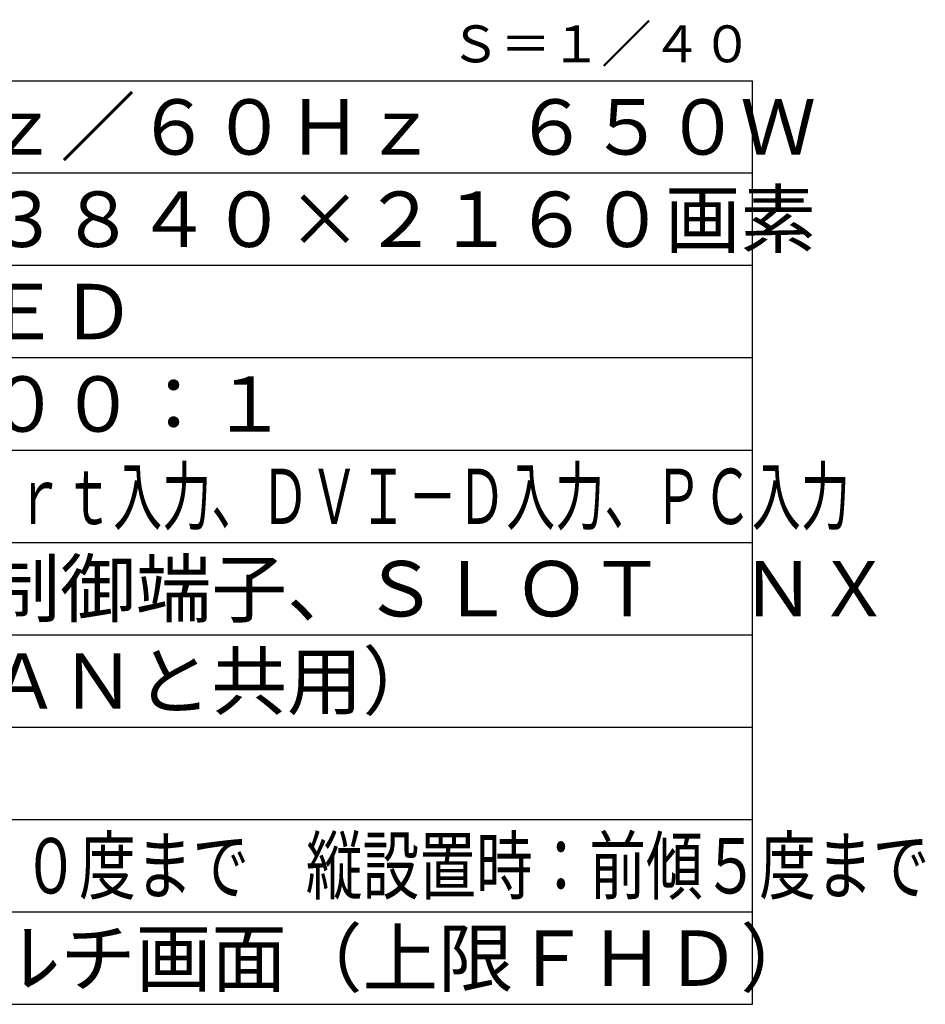
# Model space of a CAD drawing. Units: millimetres. Extents: x 2 to 136, y 257 to 371.
# Drawn here: x 87 to 136, y 257 to 310 of the extents above; entities that cross this region are included whole.
import ezdxf
from ezdxf.enums import TextEntityAlignment as Align

# ---------------------------------------------------------------- set-up
doc = ezdxf.new("R2010")
doc.units = ezdxf.units.MM
for name, color, linetype in [('MOJI1', 2, 'Continuous'), ('TOUROKU', 1, 'Continuous'), ('WAKU', 4, 'Continuous')]:
    doc.layers.add(name, color=color, linetype=linetype)
doc.styles.add('r_Ext2_1', font='exthalf2.shx', dxfattribs={"bigfont": 'extfont2.shx'})
doc.styles.get("Standard").update_dxf_attribs({"font": 'monotxt.shx', "bigfont": 'bigfont.shx'})

msp = doc.modelspace()

# ---------------------------------------------------------------- linework, layer by layer
at = {"layer": 'WAKU'}
for p in [(2, 307), (127, 257)]:
    msp.add_line(p, (127, 307), dxfattribs=at)
at = {"layer": 'WAKU', "color": 1}
for p, q in [((127, 302), (2, 302)), ((127, 297), (2, 297)), ((127, 292), (2, 292)), ((2, 287), (127, 287)), ((2, 282), (127, 282)), ((2, 277), (127, 277)), ((2, 272), (127, 272)), ((2, 267), (127, 267)), ((2, 262), (127, 262))]:
    msp.add_line(p, q, dxfattribs=at)
at = {"layer": 'WAKU', "linetype": 'Continuous'}
msp.add_line((2, 257), (127, 257), dxfattribs=at)

# ---------------------------------------------------------------- texts
at = {"layer": 'MOJI1'}
for s, p in [('ＡＣ１００Ｖ\u3000５０Ｈｚ／６０Ｈｚ\u3000６５０Ｗ', (44.5, 303)), ('９８Ｖ型\u3000１６：９\u3000３８４０×２１６０画素', (44.5, 298)), ('ＩＰＳパネル\u3000Ｄ－ＬＥＤ', (44.5, 293)), ('音声入力／出力、外部制御端子、ＳＬＯＴ\u3000ＮＸ', (44.5, 278)), ('ＲＪ４５×１系統（ＬＡＮと共用）', (44.5, 273)), ('保護ガラス、４入力マルチ画面（上限ＦＨＤ）', (44.5, 258))]:
    msp.add_text(s, height=3, dxfattribs=at).set_placement(p)
at = {"layer": 'MOJI1', "style": 'r_Ext2_1'}
msp.add_text('５００ｃｄ／㎡\u3000１３００：１', height=3, dxfattribs=at).set_placement((44.5, 288))
at = {"layer": 'MOJI1'}
for s, width, p in [('ＨＤＭＩ入力、ＤｉｓｐｌａｙＰｏｒｔ入力、ＤＶＩ－Ｄ入力、ＰＣ入力', 0.65, (44.5, 283)), ('横／縦共用\u3000横設置時：前傾１０度まで\u3000縦設置時：前傾５度まで', 0.75, (44.5, 263))]:
    msp.add_text(s, height=3, dxfattribs=dict(at, width=width)).set_placement(p)
at = {"layer": 'TOUROKU'}
msp.add_text('Ｓ＝１／４０', height=2, dxfattribs=at).set_placement((127, 308), align=Align.RIGHT)

doc.saveas('drawing.dxf')
